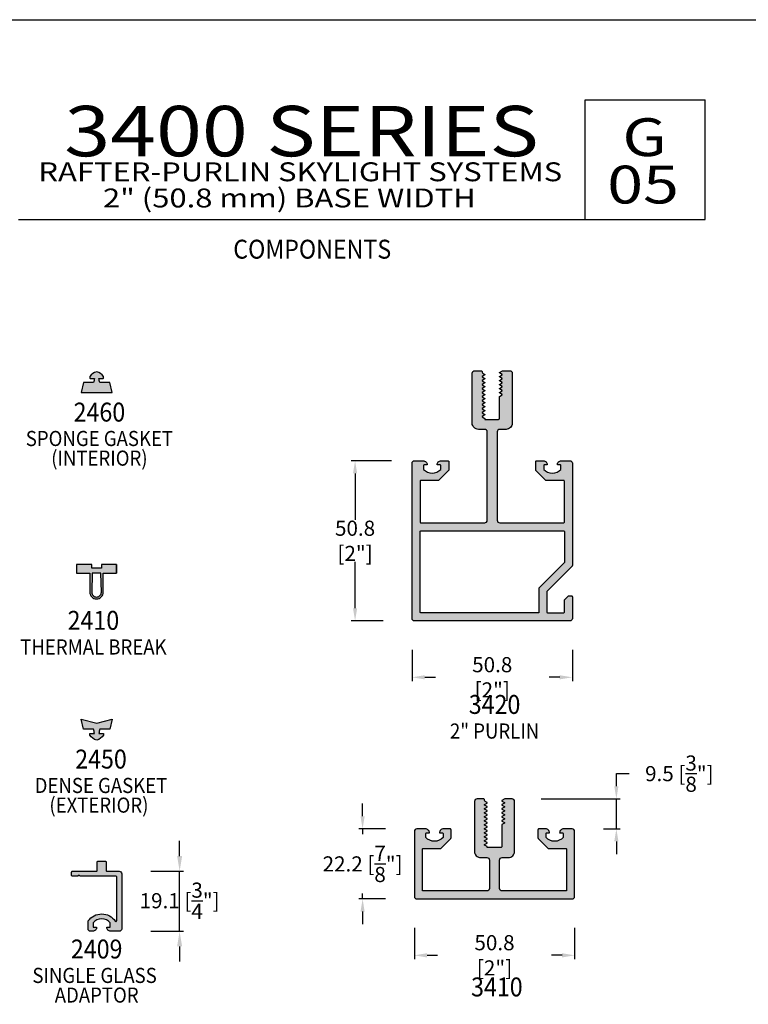
# Model space of a CAD drawing. Units: millimetres. Extents: x 2990 to 4506, y 1434 to 1714.
# Drawn here: x 3302 to 3417, y 1558 to 1714 of the extents above; entities that cross this region are included whole.
import ezdxf
from ezdxf.enums import TextEntityAlignment as Align

# ---------------------------------------------------------------- set-up
doc = ezdxf.new("R2010")
doc.units = ezdxf.units.MM
for name, color, linetype in [('4', 4, 'Continuous'), ('5', 7, 'Continuous'), ('8', 7, 'Continuous'), ('DIE', 4, 'Continuous')]:
    doc.layers.add(name, color=color, linetype=linetype)
doc.styles.add('DIM', font='Simplex.shx', dxfattribs={"width": 0.9, "height": 2.4})
doc.styles.add('Discription Cali', font='calibrib.ttf', dxfattribs={"width": 1.2, "height": 3.5})
doc.styles.add('Page # Cali', font='calibrib.ttf', dxfattribs={"width": 1.25, "height": 6})
doc.styles.add('spec', font='swissb.ttf', dxfattribs={"width": 0.9, "height": 2.4})
doc.styles.add('Spec Cali', font='calibrib.ttf', dxfattribs={"width": 0.9, "height": 2.4})
doc.styles.add('Title cali', font='calibrib.ttf', dxfattribs={"width": 1.2, "height": 7.5})
doc.dimstyles.new('DIM-1', dxfattribs={"dimtxt": 2.4, "dimasz": 2.4, "dimexe": 0.6, "dimexo": 5, "dimgap": 1.5, "dimtad": 0, "dimtih": 1, "dimtoh": 1, "dimdec": 1, "dimlfac": 2, "dimzin": 0, "dimdsep": 46, "dimtxsty": 'DIM', "dimcen": 1, "dimclre": 4, "dimclrt": 4, "dimadec": 0, "dimazin": 0, "dimtfac": 1, "dimtdec": 1, "dimtmove": 0, "dimatfit": 3, "dimfxl": 1, "dimtolj": 1, "dimtzin": 0, "dimarcsym": 0})

# ---------------------------------------------------------------- blocks, each defined once
blk = doc.blocks.new('*D37')
at = {"color": 4, "lineweight": -2, "transparency": 16777216}
for p, q in [((3364.34, 1570.11), (3364.34, 1565.17)), ((3389.74, 1570.11), (3389.74, 1565.17)), ((3366.34, 1565.77), (3368.03, 1565.77)), ((3387.74, 1565.77), (3386.05, 1565.77))]:
    blk.add_line(p, q, dxfattribs=at)
at = {"color": 4, "transparency": 16777216}
for points in [[(3366.34, 1566.1), (3366.34, 1565.43), (3364.34, 1565.77)], [(3387.74, 1566.1), (3387.74, 1565.43), (3389.74, 1565.77)]]:
    blk.add_solid(points, dxfattribs=at)
at = {"layer": 'Defpoints', "color": 0, "transparency": 16777216}
for p in [(3364.34, 1575.11), (3389.74, 1575.11), (3389.74, 1565.77)]:
    blk.add_point(p, dxfattribs=at)
at = {"color": 4, "transparency": 16777216, "insert": (3377.04, 1565.77), "char_height": 2.4, "attachment_point": 5, "style": 'DIM'}
blk.add_mtext('\\A1;50.8 [2"]', dxfattribs=at)
blk = doc.blocks.new('*D23')
at = {"color": 4, "lineweight": -2, "transparency": 16777216}
for p, q in [((3356.13, 1587.83), (3356.13, 1589.83)), ((3359.74, 1585.83), (3355.53, 1585.83)), ((3356.13, 1585.83), (3356.13, 1584.97)), ((3359.74, 1574.71), (3355.53, 1574.71)), ((3356.13, 1574.71), (3356.13, 1575.57)), ((3356.13, 1572.71), (3356.13, 1570.71))]:
    blk.add_line(p, q, dxfattribs=at)
at = {"color": 4, "transparency": 16777216}
for points in [[(3355.8, 1587.83), (3356.46, 1587.83), (3356.13, 1585.83)], [(3355.8, 1572.71), (3356.46, 1572.71), (3356.13, 1574.71)]]:
    blk.add_solid(points, dxfattribs=at)
at = {"layer": 'Defpoints', "color": 0, "transparency": 16777216}
for p in [(3364.74, 1585.83), (3356.13, 1574.71), (3364.74, 1574.71)]:
    blk.add_point(p, dxfattribs=at)
at = {"color": 4, "transparency": 16777216, "insert": (3356.13, 1580.27), "char_height": 2.4, "attachment_point": 5, "style": 'DIM'}
blk.add_mtext('\\A1;22.2 [{\\H1x;\\S7/8;}"]', dxfattribs=at)
blk = doc.blocks.new('*D24')
at = {"color": 4, "lineweight": -2, "transparency": 16777216}
for p, q in [((3363.98, 1614.22), (3363.98, 1609.27)), ((3389.38, 1614.22), (3389.38, 1609.27)), ((3365.98, 1609.87), (3367.67, 1609.87)), ((3387.38, 1609.87), (3385.69, 1609.87))]:
    blk.add_line(p, q, dxfattribs=at)
at = {"color": 4, "transparency": 16777216}
for points in [[(3365.98, 1610.2), (3365.98, 1609.54), (3363.98, 1609.87)], [(3387.38, 1610.2), (3387.38, 1609.54), (3389.38, 1609.87)]]:
    blk.add_solid(points, dxfattribs=at)
at = {"layer": 'Defpoints', "color": 0, "transparency": 16777216}
for p in [(3363.98, 1619.22), (3389.38, 1619.22), (3389.38, 1609.87)]:
    blk.add_point(p, dxfattribs=at)
at = {"color": 4, "transparency": 16777216, "insert": (3376.68, 1609.87), "char_height": 2.4, "attachment_point": 5, "style": 'DIM'}
blk.add_mtext('\\A1;50.8 [2"]', dxfattribs=at)
blk = doc.blocks.new('*D25')
at = {"color": 4, "lineweight": -2, "transparency": 16777216}
for p, q in [((3360.72, 1644.22), (3354.34, 1644.22)), ((3354.94, 1642.22), (3354.94, 1634.85)), ((3354.94, 1620.82), (3354.94, 1628.19)), ((3359.38, 1618.82), (3354.34, 1618.82))]:
    blk.add_line(p, q, dxfattribs=at)
at = {"color": 4, "transparency": 16777216}
for points in [[(3354.61, 1642.22), (3355.27, 1642.22), (3354.94, 1644.22)], [(3354.61, 1620.82), (3355.27, 1620.82), (3354.94, 1618.82)]]:
    blk.add_solid(points, dxfattribs=at)
at = {"layer": 'Defpoints', "color": 0, "transparency": 16777216}
for p in [(3354.94, 1644.22), (3365.72, 1644.22), (3364.38, 1618.82)]:
    blk.add_point(p, dxfattribs=at)
at = {"color": 4, "transparency": 16777216, "insert": (3354.94, 1631.52), "char_height": 2.4, "attachment_point": 5, "style": 'DIM'}
blk.add_mtext('\\A1;50.8 [2"]', dxfattribs=at)
blk = doc.blocks.new('*D27')
at = {"layer": '4', "color": 4, "lineweight": -2, "transparency": 16777216}
for p, q in [((3396.36, 1592.59), (3396.36, 1594.59)), ((3396.36, 1594.59), (3398.36, 1594.59)), ((3384.41, 1590.59), (3396.96, 1590.59)), ((3396.36, 1585.83), (3396.36, 1590.59)), ((3394.34, 1585.83), (3396.96, 1585.83)), ((3396.36, 1583.83), (3396.36, 1581.83))]:
    blk.add_line(p, q, dxfattribs=at)
at = {"layer": '4', "color": 4, "transparency": 16777216}
for points in [[(3396.02, 1592.59), (3396.69, 1592.59), (3396.36, 1590.59)], [(3396.02, 1583.83), (3396.69, 1583.83), (3396.36, 1585.83)]]:
    blk.add_solid(points, dxfattribs=at)
at = {"layer": 'Defpoints', "color": 0, "transparency": 16777216}
for p in [(3379.41, 1590.59), (3396.36, 1590.59), (3389.34, 1585.83)]:
    blk.add_point(p, dxfattribs=at)
at = {"layer": '4', "color": 4, "transparency": 16777216, "insert": (3406.34, 1594.59), "char_height": 2.4, "attachment_point": 5, "style": 'DIM'}
blk.add_mtext('\\A1;9.5 [{\\H1x;\\S3/8;}"]', dxfattribs=at)
blk = doc.blocks.new('*D30')
at = {"layer": 'Defpoints', "color": 0, "transparency": 16777216}
for p in [(3317.55, 1579.11), (3327.13, 1579.11), (3317.55, 1569.58)]:
    blk.add_point(p, dxfattribs=at)
at = {"layer": 'DIE', "color": 4, "lineweight": -2, "transparency": 16777216}
for p, q in [((3327.13, 1581.51), (3327.13, 1583.91)), ((3322.55, 1579.11), (3327.73, 1579.11)), ((3327.13, 1569.58), (3327.13, 1579.11)), ((3322.55, 1569.58), (3327.73, 1569.58)), ((3327.13, 1567.18), (3327.13, 1564.78))]:
    blk.add_line(p, q, dxfattribs=at)
at = {"layer": 'DIE', "color": 4, "transparency": 16777216}
for points in [[(3326.73, 1581.51), (3327.53, 1581.51), (3327.13, 1579.11)], [(3326.73, 1567.18), (3327.53, 1567.18), (3327.13, 1569.58)]]:
    blk.add_solid(points, dxfattribs=at)
at = {"layer": 'DIE', "color": 4, "transparency": 16777216, "insert": (3327.13, 1574.43), "char_height": 2.4, "attachment_point": 5, "style": 'DIM'}
blk.add_mtext('\\A1;19.1 [{\\H1x;\\S3/4;}"]', dxfattribs=at)

msp = doc.modelspace()

# ---------------------------------------------------------------- hatches: boundary and pattern name
h = msp.add_hatch(color=4)
h.dxf.hatch_style = 1
h.paths.add_polyline_path([(3317.04, 1578.32), (3311.39, 1578.32), (3311.2, 1578.51), (3311.01, 1578.32), (3310.137, 1578.32, -0.4142136), (3310.012, 1578.445), (3310.012, 1578.98, -0.4142136), (3310.137, 1579.105), (3313.935, 1579.105, 0.4142136), (3314.06, 1579.23), (3314.06, 1580.57, -0.4142136), (3314.185, 1580.695), (3315.36, 1580.695, -0.4142136), (3315.485, 1580.57), (3315.485, 1579.23, 0.4142136), (3315.61, 1579.105), (3317.55, 1579.105, -0.4142136), (3317.95, 1578.705), (3317.95, 1569.98, -0.4142136), (3317.55, 1569.58), (3316.205, 1569.58, -0.4142136), (3315.57, 1570.215), (3316.015, 1570.215, 0.4142136), (3316.14, 1570.34), (3316.14, 1570.944, 0.4440691), (3313.41, 1570.944), (3313.41, 1570.34, 0.4142136), (3313.535, 1570.215), (3313.98, 1570.215, -0.4142136), (3313.345, 1569.58), (3313.015, 1569.58, -0.4142136), (3312.62, 1569.975), (3312.62, 1571.218, -0.5223635), (3316.937, 1571.207, 0.7352433), (3317.165, 1571.279), (3317.165, 1578.195, 0.4142136)])
at = {"layer": '4'}
h = msp.add_hatch(color=4, dxfattribs=at)
h.dxf.hatch_style = 1
h.paths.add_polyline_path([(3262.183, 1633.286, -0.1929978), (3262.217, 1633.373, -0.4276235), (3264.878, 1633.373, -0.1929978), (3264.913, 1633.286), (3264.913, 1632.732, -0.4142136), (3264.788, 1632.607), (3264.343, 1632.607, 0.4142136), (3264.978, 1631.972), (3266.023, 1631.972, 0.4663077), (3266.21, 1632.195), (3266.021, 1633.267, 0.3094568), (3265.922, 1633.368, -0.6606948), (3265.697, 1634.439, 0.3154426), (3265.771, 1634.644), (3264.987, 1637.571, 0.3394543), (3264.804, 1637.712), (3264.149, 1637.712, 0.4142136), (3263.959, 1637.522), (3263.959, 1635.737, -0.4142136), (3263.559, 1635.337), (3262.727, 1635.337, 0.1989124), (3262.444, 1635.219), (3260.341, 1633.117), (3254.275, 1633.117), (3254.085, 1632.927), (3253.895, 1633.117), (3247.829, 1633.117), (3245.726, 1635.219, 0.1989124), (3245.443, 1635.337), (3244.611, 1635.337, -0.4142136), (3244.211, 1635.737), (3244.211, 1637.522, 0.4142136), (3244.021, 1637.712), (3243.367, 1637.712, 0.3394543), (3243.183, 1637.571), (3242.399, 1634.644, 0.3154426), (3242.474, 1634.439, -0.6606948), (3242.249, 1633.368, 0.3094568), (3242.15, 1633.267), (3241.961, 1632.195, 0.4663077), (3242.148, 1631.972), (3243.193, 1631.972, 0.4142136), (3243.828, 1632.607), (3243.383, 1632.607, -0.4142136), (3243.258, 1632.732), (3243.258, 1633.286, -0.1929978), (3243.292, 1633.373, -0.4276235), (3245.953, 1633.373, -0.1929978), (3245.988, 1633.286), (3245.988, 1632.732, -0.4142136), (3245.863, 1632.607), (3245.418, 1632.607, 0.4142136), (3246.053, 1631.972), (3254.085, 1631.972), (3262.118, 1631.972, 0.4142136), (3262.753, 1632.607), (3262.308, 1632.607, -0.4142136), (3262.183, 1632.732)])
h.paths.add_polyline_path([(3257.972, 1588.81, -0.4230731), (3258.384, 1589.21), (3260.499, 1589.146, -0.4054092), (3260.887, 1588.746), (3260.887, 1587.248, 0.4142136), (3261.287, 1586.848), (3262.093, 1586.848, 0.4142136), (3262.728, 1587.483), (3262.157, 1587.483), (3262.157, 1588.211, -0.4436511), (3264.887, 1588.211), (3264.887, 1587.483), (3264.316, 1587.483, 0.4142136), (3264.951, 1586.848), (3266.572, 1586.848, 0.4142136), (3266.697, 1586.973), (3266.697, 1588.159, 0.1989124), (3266.66, 1588.247), (3264.323, 1590.585, 0.1910874), (3264.238, 1590.621), (3257.972, 1590.81), (3254.187, 1590.81), (3253.997, 1590.62), (3253.806, 1590.81), (3250.022, 1590.81), (3243.755, 1590.621, 0.1910874), (3243.671, 1590.585), (3241.333, 1588.247, 0.1989124), (3241.297, 1588.159), (3241.297, 1586.973, 0.4142136), (3241.422, 1586.848), (3243.043, 1586.848, 0.4142136), (3243.678, 1587.483), (3243.107, 1587.483), (3243.107, 1588.211, -0.4436511), (3245.837, 1588.211), (3245.837, 1587.483), (3245.266, 1587.483, 0.4142136), (3245.901, 1586.848), (3246.707, 1586.848, 0.4142136), (3247.107, 1587.248), (3247.107, 1588.746, -0.4054092), (3247.495, 1589.146), (3249.61, 1589.21, -0.4230731), (3250.022, 1588.81), (3250.022, 1587.248, 0.4142136), (3250.422, 1586.848), (3253.997, 1586.848), (3257.572, 1586.848, 0.4142136), (3257.972, 1587.248)])
h.paths.add_polyline_path([(3254.701, 1516.047), (3254.701, 1531.342, -0.4142136), (3255.101, 1531.742), (3256.091, 1531.742, 0.4142136), (3257.081, 1532.732), (3257.081, 1540.652, 0.4142136), (3256.681, 1541.052), (3255.556, 1541.052), (3255.071, 1540.772), (3255.071, 1540.697), (3255.494, 1540.453), (3255.494, 1540.381), (3255.071, 1540.137), (3255.071, 1540.062), (3255.494, 1539.818), (3255.494, 1539.746), (3255.071, 1539.502), (3255.071, 1539.427), (3255.494, 1539.183), (3255.494, 1539.111), (3255.071, 1538.867), (3255.071, 1538.792), (3255.494, 1538.548), (3255.494, 1538.476), (3255.071, 1538.232), (3255.071, 1538.157), (3255.494, 1537.913), (3255.494, 1537.841), (3255.071, 1537.597), (3255.071, 1537.522), (3255.494, 1537.278), (3255.494, 1537.206), (3255.071, 1536.962), (3255.071, 1533.522, -0.4142136), (3254.881, 1533.332), (3252.741, 1533.332), (3252.741, 1533.468), (3252.319, 1533.712), (3252.319, 1533.787), (3252.741, 1534.031), (3252.741, 1534.103), (3252.319, 1534.347), (3252.319, 1534.422), (3252.741, 1534.666), (3252.741, 1534.738), (3252.319, 1534.982), (3252.319, 1535.057), (3252.741, 1535.301), (3252.741, 1535.373), (3252.319, 1535.617), (3252.319, 1535.692), (3252.741, 1535.936), (3252.741, 1536.008), (3252.319, 1536.252), (3252.319, 1536.327), (3252.741, 1536.571), (3252.741, 1536.643), (3252.319, 1536.887), (3252.319, 1536.962), (3252.741, 1537.206), (3252.741, 1537.278), (3252.319, 1537.522), (3252.319, 1537.597), (3252.741, 1537.841), (3252.741, 1537.913), (3252.319, 1538.157), (3252.319, 1538.232), (3252.741, 1538.476), (3252.741, 1538.548), (3252.319, 1538.792), (3252.319, 1538.867), (3252.741, 1539.111), (3252.741, 1539.183), (3252.319, 1539.427), (3252.319, 1539.502), (3252.741, 1539.746), (3252.741, 1539.818), (3252.319, 1540.062), (3252.319, 1540.137), (3252.741, 1540.381), (3252.741, 1540.453), (3252.414, 1540.642, -0.2679492), (3252.319, 1540.806), (3252.319, 1540.862, 0.4142136), (3252.129, 1541.052), (3251.131, 1541.052, 0.4142136), (3250.731, 1540.652), (3250.731, 1532.732, 0.4142136), (3251.721, 1531.742), (3252.711, 1531.742, -0.4142136), (3253.111, 1531.342), (3253.111, 1516.047, -0.4142136), (3252.711, 1515.647), (3242.601, 1515.647, -0.4142136), (3242.476, 1515.772), (3242.476, 1523.522, -0.4142136), (3242.601, 1523.647), (3245.348, 1523.647, 0.1989124), (3245.436, 1523.683), (3246.979, 1525.227, 0.1989124), (3247.016, 1525.315), (3247.016, 1526.637, 0.4142136), (3246.891, 1526.762), (3245.811, 1526.762, 0.4142136), (3245.176, 1526.127), (3245.621, 1526.127, -0.4142136), (3245.746, 1526.002), (3245.746, 1525.398, -0.4440691), (3243.016, 1525.398), (3243.016, 1526.002, -0.4142136), (3243.141, 1526.127), (3243.586, 1526.127, 0.4142136), (3242.951, 1526.762), (3241.606, 1526.762, 0.4142136), (3241.206, 1526.362), (3241.206, 1476.362, 0.4142136), (3241.606, 1475.962), (3266.206, 1475.962, 0.4142136), (3266.606, 1476.362), (3266.606, 1526.362, 0.4142136), (3266.206, 1526.762), (3264.861, 1526.762, 0.4142136), (3264.226, 1526.127), (3264.671, 1526.127, -0.4142136), (3264.796, 1526.002), (3264.796, 1525.398, -0.4440691), (3262.066, 1525.398), (3262.066, 1526.002, -0.4142136), (3262.191, 1526.127), (3262.636, 1526.127, 0.4142136), (3262.001, 1526.762), (3260.921, 1526.762, 0.4142136), (3260.796, 1526.637), (3260.796, 1525.315, 0.1989124), (3260.833, 1525.227), (3262.376, 1523.683, 0.1989124), (3262.464, 1523.647), (3265.211, 1523.647, -0.4142136), (3265.336, 1523.522), (3265.336, 1515.772, -0.4142136), (3265.211, 1515.647), (3255.101, 1515.647, -0.4142136)])
h.paths.add_polyline_path([(3265.211, 1514.377, -0.4142136), (3265.336, 1514.252), (3265.336, 1477.357, -0.4142136), (3265.211, 1477.232), (3242.601, 1477.232, -0.4142136), (3242.476, 1477.357), (3242.476, 1514.252, -0.4142136), (3242.601, 1514.377)], flags=16)
h.paths.add_polyline_path([(3326.681, 1526.493, 0.4142136), (3326.281, 1526.893), (3324.936, 1526.893, 0.4142136), (3324.301, 1526.258), (3324.746, 1526.258, -0.4142136), (3324.871, 1526.133), (3324.871, 1525.529, -0.4440691), (3322.141, 1525.529), (3322.141, 1526.133, -0.4142136), (3322.266, 1526.258), (3322.711, 1526.258, 0.4142136), (3322.076, 1526.893), (3320.996, 1526.893, 0.4142136), (3320.871, 1526.768), (3320.871, 1525.446, 0.1989124), (3320.907, 1525.358), (3322.451, 1523.815, 0.1989124), (3322.539, 1523.778), (3325.286, 1523.778, -0.4142136), (3325.411, 1523.653), (3325.411, 1515.903, -0.4142136), (3325.286, 1515.778), (3315.176, 1515.778, -0.4142136), (3314.776, 1516.178), (3314.776, 1531.473, -0.4142136), (3315.176, 1531.873), (3316.166, 1531.873, 0.4142136), (3317.156, 1532.863), (3317.156, 1540.783, 0.4142136), (3316.756, 1541.183), (3315.631, 1541.183), (3315.146, 1540.903), (3315.146, 1540.828), (3315.568, 1540.584), (3315.568, 1540.512), (3315.146, 1540.268), (3315.146, 1540.193), (3315.568, 1539.949), (3315.568, 1539.877), (3315.146, 1539.633), (3315.146, 1539.558), (3315.568, 1539.314), (3315.568, 1539.242), (3315.146, 1538.998), (3315.146, 1538.923), (3315.568, 1538.679), (3315.568, 1538.607), (3315.146, 1538.363), (3315.146, 1538.288), (3315.568, 1538.044), (3315.568, 1537.972), (3315.146, 1537.728), (3315.146, 1537.653), (3315.568, 1537.409), (3315.568, 1537.337), (3315.146, 1537.093), (3315.146, 1533.653, -0.4142136), (3314.956, 1533.463), (3312.816, 1533.463), (3312.816, 1533.599), (3312.393, 1533.843), (3312.393, 1533.918), (3312.816, 1534.162), (3312.816, 1534.234), (3312.393, 1534.478), (3312.393, 1534.553), (3312.816, 1534.797), (3312.816, 1534.869), (3312.393, 1535.113), (3312.393, 1535.188), (3312.816, 1535.432), (3312.816, 1535.504), (3312.393, 1535.748), (3312.393, 1535.823), (3312.816, 1536.067), (3312.816, 1536.139), (3312.393, 1536.383), (3312.393, 1536.458), (3312.816, 1536.702), (3312.816, 1536.774), (3312.393, 1537.018), (3312.393, 1537.093), (3312.816, 1537.337), (3312.816, 1537.409), (3312.393, 1537.653), (3312.393, 1537.728), (3312.816, 1537.972), (3312.816, 1538.044), (3312.393, 1538.288), (3312.393, 1538.363), (3312.816, 1538.607), (3312.816, 1538.679), (3312.393, 1538.923), (3312.393, 1538.998), (3312.816, 1539.242), (3312.816, 1539.314), (3312.393, 1539.558), (3312.393, 1539.633), (3312.816, 1539.877), (3312.816, 1539.949), (3312.393, 1540.193), (3312.393, 1540.268), (3312.816, 1540.512), (3312.816, 1540.584), (3312.488, 1540.773, -0.2679492), (3312.393, 1540.938), (3312.393, 1540.993, 0.4142136), (3312.203, 1541.183), (3311.206, 1541.183, 0.4142136), (3310.806, 1540.783), (3310.806, 1532.863, 0.4142136), (3311.796, 1531.873), (3312.786, 1531.873, -0.4142136), (3313.186, 1531.473), (3313.186, 1516.178, -0.4142136), (3312.786, 1515.778), (3302.676, 1515.778, -0.4142136), (3302.551, 1515.903), (3302.551, 1523.653, -0.4142136), (3302.676, 1523.778), (3305.422, 1523.778, 0.1989124), (3305.511, 1523.815), (3307.054, 1525.358, 0.1989124), (3307.091, 1525.446), (3307.091, 1526.768, 0.4142136), (3306.966, 1526.893), (3305.886, 1526.893, 0.4142136), (3305.251, 1526.258), (3305.696, 1526.258, -0.4142136), (3305.821, 1526.133), (3305.821, 1525.529, -0.4440691), (3303.091, 1525.529), (3303.091, 1526.133, -0.4142136), (3303.216, 1526.258), (3303.661, 1526.258, 0.4142136), (3303.026, 1526.893), (3301.681, 1526.893, 0.4142136), (3301.281, 1526.493), (3301.281, 1495.545, 0.4142136), (3301.681, 1495.145), (3326.281, 1495.145, 0.4142136), (3326.681, 1495.545)])
h.paths.add_polyline_path([(3325.286, 1514.508), (3325.411, 1514.383), (3325.411, 1496.54), (3325.286, 1496.415), (3302.676, 1496.415), (3302.551, 1496.54), (3302.551, 1514.383), (3302.676, 1514.508)], flags=16)
h.paths.add_polyline_path([(3379.476, 1532.887), (3379.476, 1540.807, 0.4142136), (3379.076, 1541.207), (3377.951, 1541.207), (3377.466, 1540.927), (3377.466, 1540.852), (3377.888, 1540.608), (3377.888, 1540.536), (3377.466, 1540.292), (3377.466, 1540.217), (3377.888, 1539.973), (3377.888, 1539.901), (3377.466, 1539.657), (3377.466, 1539.582), (3377.888, 1539.338), (3377.888, 1539.266), (3377.466, 1539.022), (3377.466, 1538.947), (3377.888, 1538.703), (3377.888, 1538.631), (3377.466, 1538.387), (3377.466, 1538.312), (3377.888, 1538.068), (3377.888, 1537.996), (3377.466, 1537.752), (3377.466, 1537.677), (3377.888, 1537.433), (3377.888, 1537.361), (3377.466, 1537.117), (3377.466, 1533.677, -0.4142136), (3377.276, 1533.487), (3375.136, 1533.487), (3375.136, 1533.623), (3374.713, 1533.867), (3374.713, 1533.942), (3375.136, 1534.186), (3375.136, 1534.258), (3374.713, 1534.502), (3374.713, 1534.577), (3375.136, 1534.821), (3375.136, 1534.893), (3374.713, 1535.137), (3374.713, 1535.212), (3375.136, 1535.456), (3375.136, 1535.528), (3374.713, 1535.772), (3374.713, 1535.847), (3375.136, 1536.091), (3375.136, 1536.163), (3374.713, 1536.407), (3374.713, 1536.482), (3375.136, 1536.726), (3375.136, 1536.798), (3374.713, 1537.042), (3374.713, 1537.117), (3375.136, 1537.361), (3375.136, 1537.433), (3374.713, 1537.677), (3374.713, 1537.752), (3375.136, 1537.996), (3375.136, 1538.068), (3374.713, 1538.312), (3374.713, 1538.387), (3375.136, 1538.631), (3375.136, 1538.703), (3374.713, 1538.947), (3374.713, 1539.022), (3375.136, 1539.266), (3375.136, 1539.338), (3374.713, 1539.582), (3374.713, 1539.657), (3375.136, 1539.901), (3375.136, 1539.973), (3374.713, 1540.217), (3374.713, 1540.292), (3375.136, 1540.536), (3375.136, 1540.608), (3374.808, 1540.797, -0.2679492), (3374.713, 1540.961), (3374.713, 1541.017, 0.4142136), (3374.523, 1541.207), (3373.526, 1541.207, 0.4142136), (3373.126, 1540.807), (3373.126, 1532.887, 0.4142136), (3374.116, 1531.897), (3375.106, 1531.897, -0.4142136), (3375.506, 1531.497), (3375.506, 1517.472, -0.4142136), (3375.106, 1517.072), (3364.996, 1517.072, -0.4142136), (3364.871, 1517.197), (3364.871, 1523.677, -0.4142136), (3364.996, 1523.802), (3367.742, 1523.802, 0.1989124), (3367.831, 1523.838), (3369.374, 1525.382, 0.1989124), (3369.411, 1525.47), (3369.411, 1526.792, 0.4142136), (3369.286, 1526.917), (3368.206, 1526.917, 0.4142136), (3367.571, 1526.282), (3368.016, 1526.282, -0.4142136), (3368.141, 1526.157), (3368.141, 1525.553, -0.4440691), (3365.411, 1525.553), (3365.411, 1526.157, -0.4142136), (3365.536, 1526.282), (3365.981, 1526.282, 0.4142136), (3365.346, 1526.917), (3364.001, 1526.917, 0.4142136), (3363.601, 1526.517), (3363.601, 1516.202, 0.4142136), (3364.001, 1515.802), (3388.601, 1515.802, 0.4142136), (3389.001, 1516.202), (3389.001, 1526.517, 0.4142136), (3388.601, 1526.917), (3387.256, 1526.917, 0.4142136), (3386.621, 1526.282), (3387.066, 1526.282, -0.4142136), (3387.191, 1526.157), (3387.191, 1525.553, -0.4440691), (3384.461, 1525.553), (3384.461, 1526.157, -0.4142136), (3384.586, 1526.282), (3385.031, 1526.282, 0.4142136), (3384.396, 1526.917), (3383.316, 1526.917, 0.4142136), (3383.191, 1526.792), (3383.191, 1525.47, 0.1989124), (3383.227, 1525.382), (3384.77, 1523.838, 0.1989124), (3384.859, 1523.802), (3387.606, 1523.802, -0.4142136), (3387.731, 1523.677), (3387.731, 1517.197, -0.4142136), (3387.606, 1517.072), (3377.496, 1517.072, -0.4142136), (3377.096, 1517.472), (3377.096, 1531.497, -0.4142136), (3377.496, 1531.897), (3378.486, 1531.897, 0.4142136)])
h.paths.add_polyline_path([(3380.218, 1582.274), (3380.218, 1590.194, 0.4142136), (3379.818, 1590.594), (3378.693, 1590.594), (3378.208, 1590.314), (3378.208, 1590.239), (3378.631, 1589.995), (3378.631, 1589.923), (3378.208, 1589.679), (3378.208, 1589.604), (3378.631, 1589.36), (3378.631, 1589.288), (3378.208, 1589.044), (3378.208, 1588.969), (3378.631, 1588.725), (3378.631, 1588.653), (3378.208, 1588.409), (3378.208, 1588.334), (3378.631, 1588.09), (3378.631, 1588.018), (3378.208, 1587.774), (3378.208, 1587.699), (3378.631, 1587.455), (3378.631, 1587.383), (3378.208, 1587.139), (3378.208, 1587.064), (3378.631, 1586.82), (3378.631, 1586.748), (3378.208, 1586.504), (3378.208, 1583.064, -0.4142136), (3378.018, 1582.874), (3375.878, 1582.874), (3375.878, 1583.01), (3375.456, 1583.254), (3375.456, 1583.329), (3375.878, 1583.573), (3375.878, 1583.645), (3375.456, 1583.889), (3375.456, 1583.964), (3375.878, 1584.208), (3375.878, 1584.28), (3375.456, 1584.524), (3375.456, 1584.599), (3375.878, 1584.843), (3375.878, 1584.915), (3375.456, 1585.159), (3375.456, 1585.234), (3375.878, 1585.478), (3375.878, 1585.55), (3375.456, 1585.794), (3375.456, 1585.869), (3375.878, 1586.113), (3375.878, 1586.185), (3375.456, 1586.429), (3375.456, 1586.504), (3375.878, 1586.748), (3375.878, 1586.82), (3375.456, 1587.064), (3375.456, 1587.139), (3375.878, 1587.383), (3375.878, 1587.455), (3375.456, 1587.699), (3375.456, 1587.774), (3375.878, 1588.018), (3375.878, 1588.09), (3375.456, 1588.334), (3375.456, 1588.409), (3375.878, 1588.653), (3375.878, 1588.725), (3375.456, 1588.969), (3375.456, 1589.044), (3375.878, 1589.288), (3375.878, 1589.36), (3375.456, 1589.604), (3375.456, 1589.679), (3375.878, 1589.923), (3375.878, 1589.995), (3375.551, 1590.184, -0.2679492), (3375.456, 1590.349), (3375.456, 1590.404, 0.4142136), (3375.266, 1590.594), (3374.268, 1590.594, 0.4142136), (3373.868, 1590.194), (3373.868, 1582.274, 0.4142136), (3374.858, 1581.284), (3375.848, 1581.284, -0.4142136), (3376.248, 1580.884), (3376.248, 1576.384, -0.4142136), (3375.848, 1575.984), (3365.738, 1575.984, -0.4142136), (3365.613, 1576.109), (3365.613, 1582.589, -0.4142136), (3365.738, 1582.714), (3368.485, 1582.714, 0.1989124), (3368.573, 1582.751), (3370.117, 1584.294, 0.1989124), (3370.153, 1584.383), (3370.153, 1585.704, 0.4142136), (3370.028, 1585.829), (3368.948, 1585.829, 0.4142136), (3368.313, 1585.194), (3368.758, 1585.194, -0.4142136), (3368.883, 1585.069), (3368.883, 1584.465, -0.4440691), (3366.153, 1584.465), (3366.153, 1585.069, -0.4142136), (3366.278, 1585.194), (3366.723, 1585.194, 0.4142136), (3366.088, 1585.829), (3364.743, 1585.829, 0.4142136), (3364.343, 1585.429), (3364.343, 1575.114, 0.4142136), (3364.743, 1574.714), (3389.343, 1574.714, 0.4142136), (3389.743, 1575.114), (3389.743, 1585.429, 0.4142136), (3389.343, 1585.829), (3387.998, 1585.829, 0.4142136), (3387.363, 1585.194), (3387.808, 1585.194, -0.4142136), (3387.933, 1585.069), (3387.933, 1584.465, -0.4440691), (3385.203, 1584.465), (3385.203, 1585.069, -0.4142136), (3385.328, 1585.194), (3385.773, 1585.194, 0.4142136), (3385.138, 1585.829), (3384.058, 1585.829, 0.4142136), (3383.933, 1585.704), (3383.933, 1584.383, 0.1989124), (3383.97, 1584.294), (3385.513, 1582.751, 0.1989124), (3385.602, 1582.714), (3388.348, 1582.714, -0.4142136), (3388.473, 1582.589), (3388.473, 1576.109, -0.4142136), (3388.348, 1575.984), (3378.238, 1575.984, -0.4142136), (3377.838, 1576.384), (3377.838, 1580.884, -0.4142136), (3378.238, 1581.284), (3379.228, 1581.284, 0.4142136)])
h.paths.add_polyline_path([(3389.379, 1643.818, 0.4142136), (3388.979, 1644.218), (3387.634, 1644.218, 0.4142136), (3386.999, 1643.583), (3387.444, 1643.583, -0.4142136), (3387.569, 1643.458), (3387.569, 1642.854, -0.4440691), (3384.839, 1642.854), (3384.839, 1643.458, -0.4142136), (3384.964, 1643.583), (3385.409, 1643.583, 0.4142136), (3384.774, 1644.218), (3383.694, 1644.218, 0.4142136), (3383.569, 1644.093), (3383.569, 1642.771, 0.1989124), (3383.606, 1642.683), (3385.149, 1641.14, 0.1989124), (3385.237, 1641.103), (3387.984, 1641.103, -0.4142136), (3388.109, 1640.978), (3388.109, 1634.498, -0.4142136), (3387.984, 1634.373), (3377.874, 1634.373, -0.4142136), (3377.474, 1634.773), (3377.474, 1648.798, -0.4142136), (3377.874, 1649.198), (3378.864, 1649.198, 0.4142136), (3379.854, 1650.188), (3379.854, 1658.108, 0.4142136), (3379.454, 1658.508), (3378.329, 1658.508), (3377.844, 1658.228), (3377.844, 1658.153), (3378.267, 1657.909), (3378.267, 1657.837), (3377.844, 1657.593), (3377.844, 1657.518), (3378.267, 1657.274), (3378.267, 1657.202), (3377.844, 1656.958), (3377.844, 1656.883), (3378.267, 1656.639), (3378.267, 1656.567), (3377.844, 1656.323), (3377.844, 1656.248), (3378.267, 1656.004), (3378.267, 1655.932), (3377.844, 1655.688), (3377.844, 1655.613), (3378.267, 1655.369), (3378.267, 1655.297), (3377.844, 1655.053), (3377.844, 1654.978), (3378.267, 1654.734), (3378.267, 1654.662), (3377.844, 1654.418), (3377.844, 1650.978, -0.4142136), (3377.654, 1650.788), (3375.514, 1650.788), (3375.514, 1650.924), (3375.092, 1651.168), (3375.092, 1651.243), (3375.514, 1651.487), (3375.514, 1651.559), (3375.092, 1651.803), (3375.092, 1651.878), (3375.514, 1652.122), (3375.514, 1652.194), (3375.092, 1652.438), (3375.092, 1652.513), (3375.514, 1652.757), (3375.514, 1652.829), (3375.092, 1653.073), (3375.092, 1653.148), (3375.514, 1653.392), (3375.514, 1653.464), (3375.092, 1653.708), (3375.092, 1653.783), (3375.514, 1654.027), (3375.514, 1654.099), (3375.092, 1654.343), (3375.092, 1654.418), (3375.514, 1654.662), (3375.514, 1654.734), (3375.092, 1654.978), (3375.092, 1655.053), (3375.514, 1655.297), (3375.514, 1655.369), (3375.092, 1655.613), (3375.092, 1655.688), (3375.514, 1655.932), (3375.514, 1656.004), (3375.092, 1656.248), (3375.092, 1656.323), (3375.514, 1656.567), (3375.514, 1656.639), (3375.092, 1656.883), (3375.092, 1656.958), (3375.514, 1657.202), (3375.514, 1657.274), (3375.092, 1657.518), (3375.092, 1657.593), (3375.514, 1657.837), (3375.514, 1657.909), (3375.187, 1658.098, -0.2679492), (3375.092, 1658.263), (3375.092, 1658.318, 0.4142136), (3374.902, 1658.508), (3373.904, 1658.508, 0.4142136), (3373.504, 1658.108), (3373.504, 1650.188, 0.4142136), (3374.494, 1649.198), (3375.484, 1649.198, -0.4142136), (3375.884, 1648.798), (3375.884, 1634.773, -0.4142136), (3375.484, 1634.373), (3365.374, 1634.373, -0.4142136), (3365.249, 1634.498), (3365.249, 1640.978, -0.4142136), (3365.374, 1641.103), (3368.121, 1641.103, 0.1989124), (3368.209, 1641.14), (3369.753, 1642.683, 0.1989124), (3369.789, 1642.771), (3369.789, 1644.093, 0.4142136), (3369.664, 1644.218), (3368.584, 1644.218, 0.4142136), (3367.949, 1643.583), (3368.394, 1643.583, -0.4142136), (3368.519, 1643.458), (3368.519, 1642.854, -0.4440691), (3365.789, 1642.854), (3365.789, 1643.458, -0.4142136), (3365.914, 1643.583), (3366.359, 1643.583, 0.4142136), (3365.724, 1644.218), (3364.379, 1644.218, 0.4142136), (3363.979, 1643.818), (3363.979, 1619.218, 0.4142136), (3364.379, 1618.818), (3388.979, 1618.818, 0.4142136), (3389.379, 1619.218), (3389.379, 1622.655, 0.4142136), (3389.254, 1622.78), (3388.744, 1622.78), (3388.146, 1622.182, 0.1989124), (3388.109, 1622.094), (3388.109, 1620.213, -0.4142136), (3387.984, 1620.088), (3385.466, 1620.088, -0.4142136), (3385.341, 1620.213), (3385.341, 1623.453, -0.1989124), (3385.377, 1623.541), (3389.343, 1627.506, 0.1989124), (3389.379, 1627.595)])
h.paths.add_polyline_path([(3387.984, 1633.103, -0.4142136), (3388.109, 1632.978), (3388.109, 1628.069), (3384.071, 1624.03), (3384.071, 1620.088), (3365.374, 1620.088, -0.4142136), (3365.249, 1620.213), (3365.249, 1632.978, -0.4142136), (3365.374, 1633.103)], flags=16)
h = msp.add_hatch(color=6, dxfattribs=at)
h.dxf.hatch_style = 1
h.paths.add_polyline_path([(3316.419, 1655.028), (3316.06, 1656.628), (3314.503, 1656.628, -0.0629021), (3314.332, 1657.278), (3314.973, 1657.278, 1.266643), (3315.132, 1657.475, 0.1911584), (3313.981, 1658.346, 0.176667), (3312.889, 1657.567), (3312.889, 1657.378, 0.4142136), (3312.989, 1657.278), (3313.629, 1657.278, -0.0629021), (3313.458, 1656.628), (3311.902, 1656.628), (3311.542, 1655.028), (3313.981, 1655.028)])
h = msp.add_hatch(color=6, dxfattribs=at)
h.dxf.hatch_style = 1
h.paths.add_polyline_path([(3317.138, 1626.373), (3317.138, 1627.764), (3314.726, 1627.764), (3314.726, 1627.164), (3313.963, 1627.164), (3313.199, 1627.164), (3313.199, 1627.764), (3310.788, 1627.764), (3310.788, 1626.373), (3312.899, 1626.373), (3312.899, 1623.363, 0.4142136), (3313.963, 1622.299, 0.4142136), (3315.026, 1623.363), (3315.026, 1626.373)])
h.paths.add_polyline_path([(3314.666, 1626.373), (3314.726, 1623.393, -0.4260381), (3313.963, 1622.599, -0.4142136), (3313.199, 1623.363), (3313.26, 1626.373), (3313.963, 1626.373)], flags=16)
h = msp.add_hatch(color=6, dxfattribs=at)
h.dxf.hatch_style = 1
h.paths.add_polyline_path([(3313.981, 1602.588), (3311.542, 1603.225), (3311.902, 1601.625), (3313.458, 1601.625, -0.0629021), (3313.629, 1600.975), (3312.989, 1600.975, 1.266643), (3312.829, 1600.778, 0.1911584), (3313.981, 1599.907, 0.176667), (3315.073, 1600.686), (3315.073, 1600.875, 0.4142136), (3314.973, 1600.975), (3314.332, 1600.975, -0.0629021), (3314.503, 1601.625), (3316.06, 1601.625), (3316.419, 1603.225)])

# ---------------------------------------------------------------- linework, layer by layer
msp.add_line((3206.609, 1714.186), (3423.109, 1714.186))
at = {"color": 6}
for points in [[(3315.073, 1657.378), (3315.073, 1657.567, 0.176667), (3313.981, 1658.346, 0.176667), (3312.889, 1657.567), (3312.889, 1657.378, 0.4142136), (3312.989, 1657.278), (3313.629, 1657.278, -0.0629021), (3313.458, 1656.628), (3311.902, 1656.628), (3311.542, 1655.028), (3313.981, 1655.028), (3316.419, 1655.028), (3316.06, 1656.628), (3314.503, 1656.628, -0.0629021), (3314.332, 1657.278), (3314.973, 1657.278, 0.4142136)], [(3313.981, 1599.907, -0.176667), (3312.889, 1600.686), (3312.889, 1600.875, -0.4142136), (3312.989, 1600.975), (3313.629, 1600.975, 0.0629021), (3313.458, 1601.625), (3311.902, 1601.625), (3311.542, 1603.225), (3313.981, 1602.588), (3316.419, 1603.225), (3316.06, 1601.625), (3314.503, 1601.625, 0.0629021), (3314.332, 1600.975), (3314.973, 1600.975, -0.4142136), (3315.073, 1600.875), (3315.073, 1600.686, -0.176667)]]:
    msp.add_lwpolyline(points, format="xyb", close=True, dxfattribs=at)
at = {"color": 4}
for points in [[(3385.377, 1623.541, 0.1989124), (3385.341, 1623.453), (3385.341, 1620.213, 0.4142136), (3385.466, 1620.088), (3387.984, 1620.088, 0.4142136), (3388.109, 1620.213), (3388.109, 1622.094, -0.1989124), (3388.146, 1622.182), (3388.744, 1622.78), (3389.254, 1622.78, -0.4142136), (3389.379, 1622.655), (3389.379, 1619.218, -0.4142136), (3388.979, 1618.818), (3364.379, 1618.818, -0.4142136), (3363.979, 1619.218), (3363.979, 1643.818, -0.4142136), (3364.379, 1644.218), (3365.724, 1644.218, -0.4142136), (3366.359, 1643.583), (3365.914, 1643.583, 0.4142136), (3365.789, 1643.458), (3365.789, 1642.854, 0.4440691), (3368.519, 1642.854), (3368.519, 1643.458, 0.4142136), (3368.394, 1643.583), (3367.949, 1643.583), (3367.949, 1643.583, -0.4142136), (3368.584, 1644.218), (3369.664, 1644.218, -0.4142136), (3369.789, 1644.093), (3369.789, 1642.771, -0.1989124), (3369.753, 1642.683), (3368.209, 1641.14, -0.1989124), (3368.121, 1641.103), (3365.374, 1641.103, 0.4142136), (3365.249, 1640.978), (3365.249, 1634.498, 0.4142136), (3365.374, 1634.373), (3375.484, 1634.373, 0.4142136), (3375.884, 1634.773), (3375.884, 1648.798, 0.4142136), (3375.484, 1649.198), (3374.494, 1649.198, -0.4142136), (3373.504, 1650.188), (3373.504, 1658.108, -0.4142136), (3373.904, 1658.508), (3374.902, 1658.508, -0.4142136), (3375.092, 1658.318), (3375.092, 1658.263, 0.2679492), (3375.187, 1658.098), (3375.514, 1657.909), (3375.514, 1657.837), (3375.092, 1657.593), (3375.092, 1657.518), (3375.514, 1657.274), (3375.514, 1657.202), (3375.092, 1656.958), (3375.092, 1656.883), (3375.514, 1656.639), (3375.514, 1656.567), (3375.092, 1656.323), (3375.092, 1656.248), (3375.514, 1656.004), (3375.514, 1655.932), (3375.092, 1655.688), (3375.092, 1655.613), (3375.514, 1655.369), (3375.514, 1655.297), (3375.092, 1655.053), (3375.092, 1654.978), (3375.514, 1654.734), (3375.514, 1654.662), (3375.092, 1654.418), (3375.092, 1654.343), (3375.514, 1654.099), (3375.514, 1654.027), (3375.092, 1653.783), (3375.092, 1653.708), (3375.514, 1653.464), (3375.514, 1653.392), (3375.092, 1653.148), (3375.092, 1653.073), (3375.514, 1652.829), (3375.514, 1652.757), (3375.092, 1652.513), (3375.092, 1652.438), (3375.514, 1652.194), (3375.514, 1652.122), (3375.092, 1651.878), (3375.092, 1651.803), (3375.514, 1651.559), (3375.514, 1651.487), (3375.092, 1651.243), (3375.092, 1651.168), (3375.514, 1650.924), (3375.514, 1650.788), (3377.654, 1650.788, 0.4142136), (3377.844, 1650.978), (3377.844, 1654.418), (3378.267, 1654.662), (3378.267, 1654.734), (3377.844, 1654.978), (3377.844, 1655.053), (3378.267, 1655.297), (3378.267, 1655.369), (3377.844, 1655.613), (3377.844, 1655.688), (3378.267, 1655.932), (3378.267, 1656.004), (3377.844, 1656.248), (3377.844, 1656.323), (3378.267, 1656.567), (3378.267, 1656.639), (3377.844, 1656.883), (3377.844, 1656.958), (3378.267, 1657.202), (3378.267, 1657.274), (3377.844, 1657.518), (3377.844, 1657.593), (3378.267, 1657.837), (3378.267, 1657.909), (3377.844, 1658.153), (3377.844, 1658.228), (3378.329, 1658.508), (3379.454, 1658.508, -0.4142136), (3379.854, 1658.108), (3379.854, 1650.188, -0.4142136), (3378.864, 1649.198), (3377.874, 1649.198, 0.4142136), (3377.474, 1648.798), (3377.474, 1634.773, 0.4142136), (3377.874, 1634.373), (3387.984, 1634.373, 0.4142136), (3388.109, 1634.498), (3388.109, 1640.978, 0.4142136), (3387.984, 1641.103), (3385.237, 1641.103, -0.1989124), (3385.149, 1641.14), (3383.606, 1642.683, -0.1989124), (3383.569, 1642.771), (3383.569, 1644.093, -0.4142136), (3383.694, 1644.218), (3384.774, 1644.218, -0.4142136), (3385.409, 1643.583), (3384.964, 1643.583, 0.4142136), (3384.839, 1643.458), (3384.839, 1642.854, 0.4440691), (3387.569, 1642.854), (3387.569, 1643.458, 0.4142136), (3387.444, 1643.583), (3386.999, 1643.583, -0.4142136), (3387.634, 1644.218), (3388.979, 1644.218, -0.4142136), (3389.379, 1643.818), (3389.379, 1627.595, -0.1989124), (3389.343, 1627.506)], [(3388.109, 1628.069), (3384.071, 1624.03), (3384.071, 1620.088), (3365.374, 1620.088, -0.4142136), (3365.249, 1620.213), (3365.249, 1632.978, -0.4142136), (3365.374, 1633.103), (3387.984, 1633.103, -0.4142136), (3388.109, 1632.978)], [(3389.343, 1585.829), (3387.998, 1585.829, 0.4142136), (3387.363, 1585.194), (3387.808, 1585.194, -0.4142136), (3387.933, 1585.069), (3387.933, 1584.465, -0.4440691), (3385.203, 1584.465), (3385.203, 1585.069, -0.4142136), (3385.328, 1585.194), (3385.773, 1585.194, 0.4142136), (3385.138, 1585.829), (3384.058, 1585.829, 0.4142136), (3383.933, 1585.704), (3383.933, 1584.383, 0.1989124), (3383.97, 1584.294), (3385.513, 1582.751, 0.1989124), (3385.602, 1582.714), (3388.348, 1582.714, -0.4142136), (3388.473, 1582.589), (3388.473, 1576.109, -0.4142136), (3388.348, 1575.984), (3378.238, 1575.984, -0.4142136), (3377.838, 1576.384), (3377.838, 1580.884, -0.4142136), (3378.238, 1581.284), (3379.228, 1581.284, 0.4142136), (3380.218, 1582.274), (3380.218, 1590.194, 0.4142136), (3379.818, 1590.594), (3378.693, 1590.594), (3378.208, 1590.314), (3378.208, 1590.239), (3378.631, 1589.995), (3378.631, 1589.923), (3378.208, 1589.679), (3378.208, 1589.604), (3378.631, 1589.36), (3378.631, 1589.288), (3378.208, 1589.044), (3378.208, 1588.969), (3378.631, 1588.725), (3378.631, 1588.653), (3378.208, 1588.409), (3378.208, 1588.334), (3378.631, 1588.09), (3378.631, 1588.018), (3378.208, 1587.774), (3378.208, 1587.699), (3378.631, 1587.455), (3378.631, 1587.383), (3378.208, 1587.139), (3378.208, 1587.064), (3378.631, 1586.82), (3378.631, 1586.748), (3378.208, 1586.504), (3378.208, 1583.064, -0.4142136), (3378.018, 1582.874), (3375.878, 1582.874), (3375.878, 1583.01), (3375.456, 1583.254), (3375.456, 1583.329), (3375.878, 1583.573), (3375.878, 1583.645), (3375.456, 1583.889), (3375.456, 1583.964), (3375.878, 1584.208), (3375.878, 1584.28), (3375.456, 1584.524), (3375.456, 1584.599), (3375.878, 1584.843), (3375.878, 1584.915), (3375.456, 1585.159), (3375.456, 1585.234), (3375.878, 1585.478), (3375.878, 1585.55), (3375.456, 1585.794), (3375.456, 1585.869), (3375.878, 1586.113), (3375.878, 1586.185), (3375.456, 1586.429), (3375.456, 1586.504), (3375.878, 1586.748), (3375.878, 1586.82), (3375.456, 1587.064), (3375.456, 1587.139), (3375.878, 1587.383), (3375.878, 1587.455), (3375.456, 1587.699), (3375.456, 1587.774), (3375.878, 1588.018), (3375.878, 1588.09), (3375.456, 1588.334), (3375.456, 1588.409), (3375.878, 1588.653), (3375.878, 1588.725), (3375.456, 1588.969), (3375.456, 1589.044), (3375.878, 1589.288), (3375.878, 1589.36), (3375.456, 1589.604), (3375.456, 1589.679), (3375.878, 1589.923), (3375.878, 1589.995), (3375.551, 1590.184, -0.2679492), (3375.456, 1590.349), (3375.456, 1590.404, 0.4142136), (3375.266, 1590.594), (3374.268, 1590.594, 0.4142136), (3373.868, 1590.194), (3373.868, 1582.274, 0.4142136), (3374.858, 1581.284), (3375.848, 1581.284, -0.4142136), (3376.248, 1580.884), (3376.248, 1576.384, -0.4142136), (3375.848, 1575.984), (3365.738, 1575.984, -0.4142136), (3365.613, 1576.109), (3365.613, 1582.589, -0.4142136), (3365.738, 1582.714), (3368.485, 1582.714, 0.1989124), (3368.573, 1582.751), (3370.117, 1584.294, 0.1989124), (3370.153, 1584.383), (3370.153, 1585.704, 0.4142136), (3370.028, 1585.829), (3368.948, 1585.829, 0.4142136), (3368.313, 1585.194), (3368.758, 1585.194, -0.4142136), (3368.883, 1585.069), (3368.883, 1584.465, -0.4440691), (3366.153, 1584.465), (3366.153, 1585.069, -0.4142136), (3366.278, 1585.194), (3366.723, 1585.194, 0.4142136), (3366.088, 1585.829), (3364.743, 1585.829, 0.4142136), (3364.343, 1585.429), (3364.343, 1575.114, 0.4142136), (3364.743, 1574.714), (3389.343, 1574.714, 0.4142136), (3389.743, 1575.114), (3389.743, 1585.429, 0.4142136)], [(3317.95, 1578.705), (3317.95, 1569.98, -0.4142136), (3317.55, 1569.58), (3316.205, 1569.58, -0.4142136), (3315.57, 1570.215), (3316.015, 1570.215, 0.4142136), (3316.14, 1570.34), (3316.14, 1570.944, 0.4440691), (3313.41, 1570.944), (3313.41, 1570.34, 0.4142136), (3313.535, 1570.215), (3313.98, 1570.215, -0.4142136), (3313.345, 1569.58), (3313.015, 1569.58, -0.4142136), (3312.62, 1569.975), (3312.62, 1571.218, -0.5223635), (3316.937, 1571.207, 0.7352433), (3317.165, 1571.279), (3317.165, 1578.195, 0.4142136), (3317.04, 1578.32), (3311.39, 1578.32), (3311.2, 1578.51), (3311.01, 1578.32), (3310.137, 1578.32, -0.4142136), (3310.012, 1578.445), (3310.012, 1578.98, -0.4142136), (3310.137, 1579.105), (3313.935, 1579.105, 0.4142136), (3314.06, 1579.23), (3314.06, 1580.57, -0.4142136), (3314.185, 1580.695), (3315.36, 1580.695, -0.4142136), (3315.485, 1580.57), (3315.485, 1579.23, 0.4142136), (3315.61, 1579.105), (3317.55, 1579.105, -0.4142136)]]:
    msp.add_lwpolyline(points, format="xyb", close=True, dxfattribs=at)
at = {"color": 6, "linetype": 'Continuous', "ltscale": 0.25}
msp.add_lwpolyline([(3317.138, 1627.764), (3314.726, 1627.764), (3314.726, 1627.164), (3313.963, 1627.164), (3313.199, 1627.164), (3313.199, 1627.764), (3310.788, 1627.764), (3310.788, 1626.373), (3312.899, 1626.373), (3312.899, 1623.363, 0.4142136), (3313.963, 1622.299, 0.4142136), (3315.026, 1623.363), (3315.026, 1626.373), (3317.138, 1626.373), (3317.138, 1627.764), (3317.138, 1626.373)], format="xyb", dxfattribs=at)
msp.add_lwpolyline([(3313.963, 1622.599, 0.4142136), (3314.726, 1623.363), (3314.666, 1626.373), (3313.963, 1626.373), (3313.26, 1626.373), (3313.199, 1623.363, 0.4142136)], format="xyb", close=True, dxfattribs=at)
at = {"layer": '5', "color": 1}
for p, q in [((3391.409, 1701.486), (3410.409, 1701.486)), ((3391.409, 1682.486), (3391.409, 1701.486)), ((3301.609, 1682.486), (3410.409, 1682.486))]:
    msp.add_line(p, q, dxfattribs=at)
at = {"layer": '8', "color": 1}
msp.add_line((3410.409, 1682.486), (3410.409, 1701.486), dxfattribs=at)

# ---------------------------------------------------------------- texts
for s, height, style, width, p in [('3400 SERIES', 8, 'Title cali', 1.2, (3308.856, 1690.016)), ('G', 6, 'Page # Cali', 1.25, (3397.308, 1690.674)), ('RAFTER-PURLIN SKYLIGHT SYSTEMS', 3, 'Discription Cali', 1.2, (3304.738, 1687.62)), ('05', 6, 'Page # Cali', 1.25, (3394.91, 1683.158)), ('2" (50.8 mm) BASE WIDTH', 3, 'Discription Cali', 1.2, (3314.978, 1683.466))]:
    msp.add_text(s, height=height, dxfattribs=dict(style=style, width=width)).set_placement(p, align=Align.BOTTOM_LEFT)
at = {"width": 0.9}
for s, style, p in [('COMPONENTS', 'spec', (3348.148, 1679.282)), ('2460', 'Spec Cali', (3314.415, 1653.44)), ('2410', 'Spec Cali', (3313.462, 1620.407)), ('3420', 'Spec Cali', (3377.049, 1607.065)), ('2450', 'Spec Cali', (3314.666, 1598.4)), ('2409', 'Spec Cali', (3313.981, 1568.268)), ('3410', 'Spec Cali', (3377.414, 1562.253))]:
    msp.add_text(s, height=3, dxfattribs=dict(at, style=style)).set_placement(p, align=Align.TOP_CENTER)
at = {"style": 'Spec Cali', "width": 0.9}
for s, p in [('SPONGE GASKET', (3314.415, 1645.804)), ('(INTERIOR)', (3314.415, 1642.686)), ('THERMAL BREAK', (3313.462, 1612.738)), ('2" PURLIN', (3377.049, 1599.396)), ('DENSE GASKET', (3314.666, 1590.764)), ('(EXTERIOR) ', (3314.666, 1587.646)), ('SINGLE GLASS ', (3313.981, 1560.632)), ('ADAPTOR', (3313.981, 1557.514))]:
    msp.add_text(s, height=2.4, dxfattribs=at).set_placement(p, align=Align.BOTTOM_CENTER)

# ---------------------------------------------------------------- dimensions: what is measured, and where the dimension line sits
dim = msp.add_linear_dim(base=(3354.94, 1644.218), p1=(3364.379, 1618.818), p2=(3365.724, 1644.218), angle=90, dimstyle='DIM-1', override={"dimtxt": 2, "dimasz": 2, "dimclrd": 4})
dim.commit()
dim.dimension.update_dxf_attribs({"geometry": '*D25', "text_midpoint": (3354.94, 1631.518)})
for base, p1, p2, picture, middle in [((3389.379, 1609.869), (3363.979, 1619.218), (3389.379, 1619.218), '*D24', (3376.679, 1609.869)), ((3389.743, 1565.765), (3364.343, 1575.114), (3389.743, 1575.114), '*D37', (3377.043, 1565.765))]:
    dim = msp.add_linear_dim(base=base, p1=p1, p2=p2, dimstyle='DIM-1', override={"dimtxt": 2, "dimasz": 2, "dimclrd": 4})
    dim.commit()
    dim.dimension.update_dxf_attribs({"geometry": picture, "text_midpoint": middle})
dim = msp.add_linear_dim(base=(3356.13, 1574.714), p1=(3364.743, 1585.829), p2=(3364.743, 1574.714), angle=90, dimstyle='DIM-1', override={"dimtxt": 2, "dimasz": 2, "dimclrd": 4})
dim.commit()
dim.dimension.update_dxf_attribs({"geometry": '*D23', "text_midpoint": (3356.13, 1580.272), "dimtype": 160})
at = {"layer": '4'}
dim = msp.add_linear_dim(base=(3396.358, 1590.594), p1=(3389.343, 1585.829), p2=(3379.407, 1590.594), angle=90, dimstyle='DIM-1', override={"dimtxt": 2, "dimasz": 2, "dimclrd": 4}, dxfattribs=at)
dim.commit()
dim.dimension.update_dxf_attribs({"geometry": '*D27', "text_midpoint": (3406.338, 1594.594)})
at = {"layer": 'DIE', "color": 6}
dim = msp.add_linear_dim(base=(3327.1256044, 1579.1052244), p1=(3317.5495868, 1569.5802243), p2=(3317.5495868, 1579.1052244), angle=90, dimstyle='DIM-1', override={"dimclrd": 4}, dxfattribs=at)
dim.commit()
dim.dimension.update_dxf_attribs({"geometry": '*D30', "text_midpoint": (3327.1256044, 1574.4270874), "dimtype": 160})

doc.saveas('drawing.dxf')
